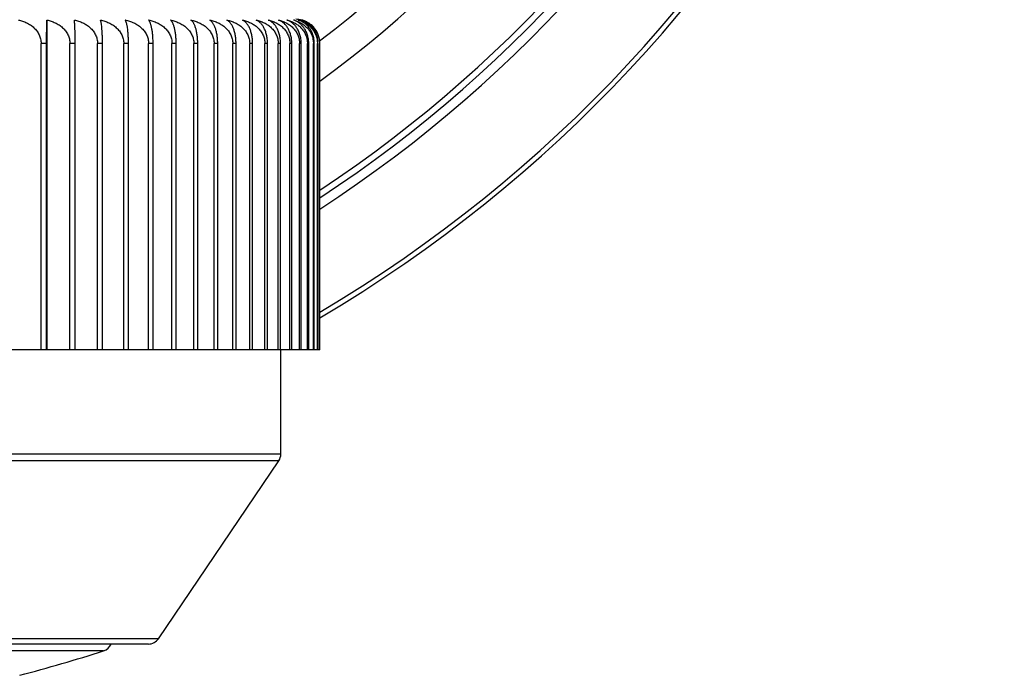
# Model space of a CAD drawing. Units: inches. Extents: x 0 to 11, y 0 to 8.5.
# Drawn here: x 9.2 to 9.6, y 5.5 to 5.8 of the extents above; entities that cross this region are included whole.
import ezdxf

# ---------------------------------------------------------------- set-up
doc = ezdxf.new("R2010")
doc.units = ezdxf.units.IN
doc.header["$LTSCALE"] = 0.605
doc.header["$MEASUREMENT"] = 0
doc.layers.get('0').update_dxf_attribs({"linetype": 'CONTINUOUS'})

msp = doc.modelspace()

# ---------------------------------------------------------------- linework, layer by layer
at = {"color": 7, "linetype": 'Continuous'}
for p, q in [((9.1840484299, 5.7853704987), (9.1842183573, 5.7950594699)), ((9.1842183573, 5.7950594699), (9.1842183573, 5.6578704987)), ((9.1840484299, 5.7853704987), (9.181770543999999, 5.7853704987)), ((9.181770543999999, 5.6578704987), (9.181770543999999, 5.7853704987)), ((9.1840484299, 5.6578704987), (9.1840484299, 5.7853704987)), ((9.1959528248, 5.7853704987), (9.1937760858, 5.7853704987)), ((9.1937760858, 5.6578704987), (9.1937760858, 5.7853704987)), ((9.1959528248, 5.6578704987), (9.1959528248, 5.7853704987)), ((9.2073313408, 5.7853704987), (9.2052548833, 5.7853704987)), ((9.2052548833, 5.6578704987), (9.2052548833, 5.7853704987)), ((9.2073313408, 5.6578704987), (9.2073313408, 5.7853704987)), ((9.2181527902, 5.7853704987), (9.2161823055, 5.7853704987)), ((9.2161823055, 5.6578704987), (9.2161823055, 5.7853704987)), ((9.2181527902, 5.6578704987), (9.2181527902, 5.7853704987)), ((9.228387512000001, 5.7853704987), (9.2265284012, 5.7853704987)), ((9.2265284012, 5.6578704987), (9.2265284012, 5.7853704987)), ((9.228387512000001, 5.6578704987), (9.228387512000001, 5.7853704987)), ((9.2380126429, 5.7853704987), (9.2362648124, 5.7853704987)), ((9.2362648124, 5.6578704987), (9.2362648124, 5.7853704987)), ((9.2380126429, 5.6578704987), (9.2380126429, 5.7853704987)), ((9.2469862475, 5.7853704987), (9.2453599586, 5.7853704987)), ((9.2453599586, 5.6578704987), (9.2453599586, 5.7853704987)), ((9.2469862475, 5.6578704987), (9.2469862475, 5.7853704987)), ((9.255299283400001, 5.7853704987), (9.2538035784, 5.7853704987)), ((9.2538035784, 5.6578704987), (9.2538035784, 5.7853704987)), ((9.255299283400001, 5.6578704987), (9.255299283400001, 5.7853704987)), ((9.262923775800001, 5.7853704987), (9.2615578605, 5.7853704987)), ((9.2615578605, 5.6578704987), (9.2615578605, 5.7853704987)), ((9.262923775800001, 5.6578704987), (9.262923775800001, 5.7853704987)), ((9.2698388265, 5.7853704987), (9.2686064449, 5.7853704987)), ((9.2686064449, 5.6578704987), (9.2686064449, 5.7853704987)), ((9.2698388265, 5.6578704987), (9.2698388265, 5.7853704987)), ((9.276025481900001, 5.7853704987), (9.274930011799999, 5.7853704987)), ((9.274930011799999, 5.6578704987), (9.274930011799999, 5.7853704987)), ((9.276025481900001, 5.6578704987), (9.276025481900001, 5.7853704987)), ((9.2814696089, 5.7853704987), (9.2805112288, 5.7853704987)), ((9.2805112288, 5.6578704987), (9.2805112288, 5.7853704987)), ((9.2814696089, 5.6578704987), (9.2814696089, 5.7853704987)), ((9.2861478208, 5.7853704987), (9.2853323213, 5.7853704987)), ((9.2853323213, 5.6578704987), (9.2853323213, 5.7853704987)), ((9.2861478208, 5.6578704987), (9.2861478208, 5.7853704987)), ((9.2900557597, 5.7853704987), (9.2893874987, 5.7853704987)), ((9.2893874987, 5.6578704987), (9.2893874987, 5.7853704987)), ((9.2900557597, 5.6578704987), (9.2900557597, 5.7853704987)), ((9.29317989, 5.7853704987), (9.2926582224, 5.7853704987)), ((9.2926582224, 5.6578704987), (9.2926582224, 5.7853704987)), ((9.29317989, 5.6578704987), (9.29317989, 5.7853704987)), ((9.2955116488, 5.7853704987), (9.2951380044, 5.7853704987)), ((9.2951380044, 5.6578704987), (9.2951380044, 5.7853704987)), ((9.2955116488, 5.6578704987), (9.2955116488, 5.7853704987)), ((9.2970446448, 5.7853704987), (9.296820047699999, 5.7853704987)), ((9.296820047699999, 5.6578704987), (9.296820047699999, 5.7853704987)), ((9.2970446448, 5.6578704987), (9.2970446448, 5.7853704987)), ((9.2977748589, 5.7853704987), (9.2976997421, 5.7853704987)), ((9.2976997421, 5.6578704987), (9.2976997421, 5.7853704987)), ((9.2977748589, 5.6578704987), (9.2977748589, 5.7853704987)), ((9.2977748589, 5.6578704987), (8.710482969500001, 5.6578704987)), ((9.2815913558, 5.6144046155), (9.2815913558, 5.6578704987)), ((9.2815913558, 5.6144046155), (8.7265913558, 5.6144046155)), ((9.280730949199999, 5.6116003747), (8.7274517623, 5.6116003747)), ((9.230578805599999, 5.537566257999999), (9.280730949199999, 5.6116003747)), ((9.230578805599999, 5.537566257999999), (8.7776039059, 5.537566257999999)), ((9.2264391755, 5.5353704987), (8.7817435361, 5.5353704987)), ((9.207806870399999, 5.5325515354), (8.8003758411, 5.5325515354))]:
    msp.add_line(p, q, dxfattribs=at)
for centre, radius, start, end in [((9.0040913558, 6.1697799475), 0.5786981069, 300.4975029985, 70.5702531443), ((9.0040913558, 6.1697799475), 0.5766885975, 300.6149629868, 70.499807442), ((9.0040913558, 6.1697799475), 0.5401724202, 302.9355399398, 69.12219639770002), ((9.0040913558, 6.1697799475), 0.5362449378, 303.2072967314, 68.96209524200002), ((9.0040913558, 6.1697799475), 0.5335965871, 303.3941766325, 68.8528065879), ((9.0040913558, 6.1697799475), 0.4963842813, 306.2746717684, 67.18175216520001), ((9.0040913558, 6.1697799475), 0.4829148167, 307.4483964442, 66.50793598529998), ((9.28408268, 5.7831886961), 0.0121760501, 75.05471307090001, 77.1429144371), ((9.284627115800001, 5.7878012314), 0.007574243100000001, 70.7688075276, 73.3912754656), ((9.287841355800001, 5.7853704987), 0.01, 75.6109770587, 90), ((9.287861900700001, 5.7854495863), 0.0099182878, 69.6952144416, 75.6124028537), ((9.2765913558, 5.6144046155), 0.005, 325.8855270547, 360), ((9.2062763951, 5.5373115402), 0.005, 287.8240571942, 337.1516185425), ((9.2264392122, 5.5403704987), 0.005, 270, 325.8855270546), ((9.0040913558, 6.1661369556), 0.6655302365, 284.6897937343, 287.8240571942)]:
    msp.add_arc(centre, radius, start, end, dxfattribs=at)
for points, knots in [([(9.1723360928, 5.7950568066), (9.1729257961, 5.794937364), (9.1740937379, 5.794628740399999), (9.1757766623, 5.7939512047), (9.177359129400001, 5.7930501307), (9.1787968634, 5.7919192868), (9.179827436, 5.790784955099999), (9.1805166799, 5.7897715363), (9.1809581344, 5.7889602054), (9.181313689400001, 5.7881052323), (9.1815748712, 5.787214736599999), (9.1817346774, 5.786299237000001), (9.181770543999999, 5.7856799637), (9.181770543999999, 5.7853704987)], [0, 0, 0, 0, 0.1233950293, 0.2470485679, 0.3710775659, 0.4955967121, 0.6207058266, 0.6835734698999999, 0.74660832, 0.8097976601000001, 0.8731179119, 0.9365334290999999, 1, 1, 1, 1]), ([(9.1842183573, 5.7950594699), (9.1848154114, 5.7949404677), (9.1859977524, 5.7946327385), (9.1877021363, 5.7939561275), (9.1893049613, 5.7930556985), (9.1907614447, 5.791925165), (9.1918063054, 5.790790081799999), (9.1925051402, 5.789775580800001), (9.1929525537, 5.7889636856), (9.193312948099999, 5.7881080056), (9.1935777111, 5.7872166715), (9.1937397212, 5.786300235), (9.1937760858, 5.7856802598), (9.1937760858, 5.7853704987)], [0, 0, 0, 0, 0.1240188675, 0.2481904021, 0.372586477, 0.4972746402, 0.6223126682, 0.6850472223999999, 0.7478843095000001, 0.8108160270999999, 0.8738280001000001, 0.9368982554999999, 1, 1, 1, 1]), ([(9.1959528248, 5.7853704987), (9.1959528248, 5.7859846362), (9.1959479365, 5.7871801958), (9.1959264973, 5.7888998132), (9.1958929727, 5.7904583168), (9.1958499122, 5.791812263300001), (9.1957997198, 5.7929425298), (9.1957512143, 5.7937417244), (9.1957089307, 5.7942677707), (9.1956787841, 5.794579625700001), (9.1956481829, 5.7948376575), (9.195625143400001, 5.7949915135), (9.1956130218, 5.7950594699)], [0, 0, 0, 0, 0.1899355918, 0.3697513275, 0.5318645475, 0.6720416898, 0.7886911440000001, 0.8817601089, 0.9196442912, 0.9519024937, 0.9786512465, 1, 1, 1, 1]), ([(9.1956130218, 5.7950594699), (9.1962151962, 5.7949404944), (9.1974075162, 5.7946329133), (9.199126702100001, 5.7939564788), (9.2007434673, 5.793056298300001), (9.2022126936, 5.7919260712), (9.2032672508, 5.790790765), (9.2039725579, 5.7897758897), (9.2044239541, 5.788963989299999), (9.204787572899999, 5.7881082753), (9.205054716, 5.787216875199999), (9.2052181883, 5.786300346799999), (9.2052548833, 5.785680269199999), (9.2052548833, 5.7853704987)], [0, 0, 0, 0, 0.1244887484, 0.2490512711, 0.3737253695, 0.4985427113000001, 0.6235286929, 0.6861632319, 0.7488511295, 0.8115880411, 0.8743665254999999, 0.9371750093000001, 1, 1, 1, 1]), ([(9.2073313408, 5.7853704987), (9.2073313408, 5.785984664), (9.2073191304, 5.7871805305), (9.207265558, 5.7889004836), (9.2071818277, 5.7904593901), (9.2070741185, 5.7918138125), (9.2069646115, 5.7928030266), (9.2068673577, 5.7934793832), (9.206795742, 5.7939020493), (9.206721982000001, 5.794268993999999), (9.2066465319, 5.7945812915), (9.2065698192, 5.7948399765), (9.2065124952, 5.7949926703), (9.2064827387, 5.7950594699)], [0, 0, 0, 0, 0.1888164384, 0.3676399386, 0.5289931699, 0.6687225738, 0.7853054409, 0.8348932828, 0.8787802477, 0.9170831657999999, 0.9499412694, 0.9775179672, 1, 1, 1, 1]), ([(9.2064827387, 5.7950594699), (9.2070884256, 5.7949405124), (9.2082875912, 5.7946330309), (9.2100169289, 5.793956715599999), (9.2116432534, 5.7930567041), (9.2131212165, 5.791926687), (9.2141824246, 5.790791231799999), (9.2148921732, 5.7897761013), (9.2153463011, 5.788964197899999), (9.2157121319, 5.7881084611), (9.215980907999999, 5.7872170157), (9.2161453838, 5.786300424099999), (9.2161823055, 5.7856802756), (9.2161823055, 5.7853704987)], [0, 0, 0, 0, 0.1248081684, 0.249636719, 0.374500295, 0.4994060714, 0.624357189, 0.6869238437999999, 0.7495102715999999, 0.812114518, 0.8747338545000001, 0.9373638098999999, 1, 1, 1, 1]), ([(9.2181527902, 5.7853704987), (9.2181527902, 5.7859847154), (9.2181332718, 5.787181143200001), (9.2180476851, 5.7889017312), (9.217913796, 5.7904613058), (9.2177647326, 5.7916359636), (9.2176268261, 5.792464435199999), (9.2175217605, 5.7930011611), (9.2174115578, 5.793480678200001), (9.2172970631, 5.7939036592), (9.2171790463, 5.7942710279), (9.2170581613, 5.7945839202), (9.2169350113, 5.794843419199999), (9.2168441696, 5.7949941626), (9.2167977149, 5.7950594699)], [0, 0, 0, 0, 0.1868516855, 0.3639372304, 0.5239673854, 0.6629308692, 0.7240077886, 0.7794375516, 0.8292821791, 0.8736546019, 0.9127041517, 0.9466156873999999, 0.9756192404, 1, 1, 1, 1]), ([(9.2167977149, 5.7950594699), (9.2174052962, 5.794940521900001), (9.2186081539, 5.7946330935), (9.2203429661, 5.793956842), (9.2219744451, 5.7930569211), (9.2234571187, 5.7919270172), (9.2245219136, 5.7907914829), (9.2252340581, 5.7897762153), (9.2256896592, 5.7889643105), (9.226056683, 5.7881085616), (9.2263263401, 5.7872170918), (9.2264913571, 5.7863004659), (9.2265284012, 5.785680279099999), (9.2265284012, 5.7853704987)], [0, 0, 0, 0, 0.1249794667, 0.2499507616, 0.3749161103, 0.4998695193, 0.6248021135, 0.6873323990000001, 0.7498643937999999, 0.8123974156, 0.8749312624, 0.937465283, 1, 1, 1, 1]), ([(9.228387512000001, 5.7853704987), (9.228387512000001, 5.785984789700001), (9.2283607326, 5.787182045700001), (9.2282432245, 5.7889034741), (9.2280854285, 5.7902444548), (9.2279277032, 5.7912198747), (9.227801836, 5.791871269400001), (9.2276661003, 5.7924656418), (9.2275219465, 5.7930025995), (9.227370686, 5.793482400399999), (9.227213467, 5.7939057329), (9.2270512989, 5.7942735392), (9.2268850035, 5.79458696), (9.2267153236, 5.7948470595), (9.2265920457, 5.7949955184), (9.2265296778, 5.7950594699)], [0, 0, 0, 0, 0.1842050865, 0.3589573715, 0.517227047, 0.5888831387, 0.6552138657, 0.7161368006000001, 0.7716655945, 0.8218859017, 0.8669396176999999, 0.9070130931999999, 0.9423396668999999, 0.9732134420999999, 1, 1, 1, 1]), ([(9.2265296778, 5.7950594699), (9.2271375298, 5.7949405233), (9.2283409154, 5.7946331024), (9.2300765101, 5.79395686), (9.2317087259, 5.793056952000001), (9.2331920728, 5.791927064299999), (9.234257380399999, 5.7907915187), (9.2349698673, 5.789776231599999), (9.2354256791, 5.788964326599999), (9.2357928735, 5.7881085759), (9.2360626564, 5.7872171027), (9.2362277509, 5.786300471900001), (9.2362648124, 5.7856802796), (9.2362648124, 5.7853704987)], [0, 0, 0, 0, 0.1250038981, 0.2499955564, 0.3749754295, 0.499935644, 0.6248656062, 0.6873907066, 0.749914937, 0.812437796, 0.8749594418000001, 0.9374797684, 1, 1, 1, 1]), ([(9.2380126429, 5.7853704987), (9.2380126429, 5.785984332000001), (9.237978697, 5.7871816211), (9.2378297724, 5.7889028048), (9.2376298943, 5.7902426485), (9.237430381900001, 5.791216581900001), (9.2372709407, 5.7918679528), (9.237098964500001, 5.792462434400001), (9.2369162776, 5.792999637599999), (9.2367245218, 5.7934798209), (9.2365251259, 5.7939036691), (9.2363193334, 5.7942721127), (9.2361081517, 5.7945862492), (9.2358924932, 5.7948470666), (9.23573804, 5.7949937098), (9.2356603701, 5.7950568066)], [0, 0, 0, 0, 0.180966709, 0.3528848234, 0.5090533563, 0.5800149027, 0.6459183343, 0.7067031158, 0.7624050673999999, 0.8131340698999999, 0.8590601112999999, 0.9004029918, 0.9374357958, 0.9704982109999999, 1, 1, 1, 1]), ([(9.2356603701, 5.7950568066), (9.2362662122, 5.794937449500001), (9.237465606, 5.7946292971), (9.2391951875, 5.7939523205), (9.2408215931, 5.793052031699999), (9.2422994901, 5.791922152200001), (9.2433606152, 5.7907871102), (9.2440702479, 5.7897725093), (9.244524249500001, 5.7889611612), (9.2448899616, 5.7881060807), (9.2451586401, 5.7872153766), (9.2453230516, 5.7862995882), (9.2453599586, 5.7856799931), (9.2453599586, 5.7853704987)], [0, 0, 0, 0, 0.1248816208, 0.2497714107, 0.3746786756, 0.499604945, 0.6245482187, 0.6870992539, 0.7496623081, 0.8122359743, 0.8748186062000001, 0.9374073766, 1, 1, 1, 1]), ([(9.2469862475, 5.7853704987), (9.2469862475, 5.7859850038), (9.246954949700001, 5.786897679500001), (9.2468499279, 5.788092530499999), (9.246711573999999, 5.7892016604), (9.2465223542, 5.7902489473), (9.2462810703, 5.791222191), (9.2460879661, 5.791873981), (9.2458796645, 5.7924687833), (9.2456583688, 5.7930062129), (9.2454260341, 5.7934865491), (9.2451844323, 5.7939104035), (9.244934864700001, 5.794278899199999), (9.2446088591, 5.7946785821), (9.244333579, 5.7949296173), (9.244139536, 5.7950594699)], [0, 0, 0, 0, 0.1775788914, 0.2636146242, 0.34655763, 0.5005295939, 0.5707714497999999, 0.6362409529, 0.6969017184, 0.7528131018, 0.8041092233, 0.8509861042, 0.893691668, 0.9325283381, 1, 1, 1, 1]), ([(9.244139536, 5.7950594699), (9.2447430605, 5.7949405013), (9.2459380117, 5.7946329587), (9.2476610999, 5.7939565702), (9.2492815397, 5.7930564548), (9.2507541246, 5.7919263084), (9.2518112382, 5.7907909446), (9.2525182523, 5.789775971), (9.2529706985, 5.7889640694), (9.2533351675, 5.7881083467), (9.2536029382, 5.7872169291), (9.2537667962, 5.7863003765), (9.2538035784, 5.7856802716), (9.2538035784, 5.7853704987)], [0, 0, 0, 0, 0.1246118016, 0.249276786, 0.3740238327000001, 0.4988751836, 0.6238476843999999, 0.6864560615, 0.7491048737999999, 0.8117907002, 0.8745079154000001, 0.9372476786, 1, 1, 1, 1]), ([(9.255299283400001, 5.7853704987), (9.255299283400001, 5.7859851411), (9.2552626065, 5.786898540599999), (9.2551397376, 5.7880931448), (9.2549776701, 5.7892036028), (9.2547558846, 5.7902517051), (9.2544739178, 5.7912235848), (9.2542478668, 5.7918755737), (9.2540039997, 5.7924705716), (9.2537448873, 5.7930081946), (9.2534728116, 5.7934887052), (9.2531898351, 5.7939127137), (9.2528975072, 5.794281255), (9.2525126569, 5.7946840845), (9.252191911599999, 5.7949320465), (9.251969164, 5.7950594699)], [0, 0, 0, 0, 0.1738765392, 0.2582195567, 0.3396455494, 0.4912768884000001, 0.5607747245, 0.6258183964, 0.6863945647, 0.7425834593, 0.7945388454000001, 0.8424755636, 0.8866588609999999, 0.9274049704, 1, 1, 1, 1]), ([(9.251969164, 5.7950594699), (9.2525681027, 5.7949404776), (9.2537541166, 5.794632803300001), (9.255463949, 5.7939562576), (9.2570719056, 5.7930559204), (9.2585330801, 5.7919254997), (9.2595815099, 5.7907903336), (9.2602827266, 5.7897756945), (9.260731606, 5.7889637973), (9.2610931871, 5.7881081047), (9.2613588261, 5.7872167463), (9.261521374400001, 5.7863002761), (9.2615578605, 5.785680263200001), (9.2615578605, 5.7853704987)], [0, 0, 0, 0, 0.124192404, 0.2485082869, 0.3730069411, 0.4977426867, 0.6227613897, 0.6854589855, 0.7482409836, 0.8111008041, 0.8740266320000001, 0.9370003287, 1, 1, 1, 1]), ([(9.262923775800001, 5.7853704987), (9.262923775800001, 5.7859852967), (9.262868505, 5.7871880801), (9.2626262617, 5.7889153638), (9.262247074, 5.7904816868), (9.2618272779, 5.7916521941), (9.2614430947, 5.7924724137), (9.2611468198, 5.793010182200001), (9.260835718200001, 5.7934907949), (9.2605121252, 5.79391486), (9.2601778685, 5.7942833438), (9.2597349624, 5.7946886587), (9.2593702248, 5.7949338606), (9.2591193762, 5.7950594699)], [0, 0, 0, 0, 0.1700943058, 0.3325562491, 0.4818464331, 0.6152203353, 0.6757592743, 0.7322817781000001, 0.7849561465, 0.8340087317, 0.8797121751000001, 0.922383827, 1, 1, 1, 1]), ([(9.2591193762, 5.7950594699), (9.2597121307, 5.7949404447), (9.2608860926, 5.7946325885), (9.2625780438, 5.7939558268), (9.2641691583, 5.7930551871), (9.2656149349, 5.7919243962), (9.2666516524, 5.7907895057), (9.2673450542, 5.7897753212), (9.267789123, 5.7889634311), (9.26814681, 5.78810778), (9.2684095749, 5.7872165016), (9.2685703576, 5.786300141900001), (9.2686064449, 5.785680252000001), (9.2686064449, 5.7853704987)], [0, 0, 0, 0, 0.1236203719, 0.2474606472, 0.371621598, 0.4962010583, 0.6212839295, 0.6841034448000001, 0.7470669812, 0.8101635816, 0.873372989, 0.9366644561, 1, 1, 1, 1]), ([(9.2698388265, 5.7853704987), (9.2698388265, 5.7859854689), (9.2697766542, 5.787190138200001), (9.2695042671, 5.788919223500001), (9.269077812699999, 5.790487342400001), (9.2685280034, 5.7918512988), (9.267884346499999, 5.7929926314), (9.2671709181, 5.7939084256), (9.2664070051, 5.7946025486), (9.2658489387, 5.794935230399999), (9.2655705743, 5.7950594699)], [0, 0, 0, 0, 0.1663297245, 0.3255577807, 0.4725715902000001, 0.6049148754, 0.7223022672, 0.8258524988, 0.917552852, 1, 1, 1, 1]), ([(9.2655705743, 5.7950594699), (9.2661555644, 5.794940401900001), (9.2673143951, 5.7946323097), (9.268983887000001, 5.7939552704), (9.2705538422, 5.7930542454), (9.2719802689, 5.7919229899), (9.273002279, 5.7907884599), (9.2736858741, 5.789774851900001), (9.274123902100001, 5.7889629726), (9.2744767001, 5.788107375), (9.2747358576, 5.7872161972), (9.2748944249, 5.7862999753), (9.274930011799999, 5.785680238099999), (9.274930011799999, 5.7853704987)], [0, 0, 0, 0, 0.1228915291, 0.2461267236, 0.369859212, 0.4942418732, 0.6194084156, 0.6823836456999999, 0.7455782683, 0.8089756540999999, 0.8725447878, 0.9362389822, 1, 1, 1, 1]), ([(9.276025481900001, 5.7853704987), (9.276025481900001, 5.7859856557), (9.2759565297, 5.7871923552), (9.2756545617, 5.7889233797), (9.2751817812, 5.7904931201), (9.2745722212, 5.791858211), (9.273858608, 5.7930000426), (9.2730679196, 5.7939154163), (9.2722220201, 5.7946079682), (9.2716103299, 5.7949362792), (9.271305076, 5.7950594699)], [0, 0, 0, 0, 0.162580173, 0.3186012275, 0.4633821489, 0.5947476296, 0.7125637144, 0.8180006993000001, 0.9130022734000001, 1, 1, 1, 1]), ([(9.271305076, 5.7950594699), (9.271880744299999, 5.7949403484), (9.2730214092, 5.7946319613), (9.2746639229, 5.7939545785), (9.276208454199999, 5.7930530832), (9.2776116232, 5.7919212705), (9.278615972699999, 5.790787195), (9.279287802, 5.7897742877), (9.2797185759, 5.788962424199999), (9.2800655046, 5.7881068928), (9.2803203328, 5.787215836100001), (9.280476242, 5.786299778099999), (9.2805112288, 5.7856802216), (9.2805112288, 5.7853704987)], [0, 0, 0, 0, 0.1220005542, 0.2444974641, 0.3677089619, 0.4918545822, 0.6171262745, 0.6802923993000001, 0.7437691626999999, 0.8075328601, 0.8715393290000001, 0.9357225862999999, 1, 1, 1, 1]), ([(9.2814696089, 5.7853704987), (9.2814696089, 5.785985298200001), (9.2813941469, 5.7871931015), (9.2810638154, 5.7889247345), (9.280546623, 5.7904950067), (9.2798798175, 5.791860418), (9.279099287100001, 5.7930022379), (9.278234881, 5.7939170839), (9.2773109525, 5.7946085776), (9.2766481696, 5.794934007999999), (9.2763170588, 5.7950568066)], [0, 0, 0, 0, 0.1588951072, 0.3117873373, 0.4544293981, 0.5849129194, 0.703225702, 0.8105470461, 0.9087286656, 1, 1, 1, 1]), ([(9.2763170588, 5.7950568066), (9.276881267, 5.794937214299999), (9.2779995274, 5.7946277698), (9.2796086558, 5.7939492851), (9.281121577, 5.7930469186), (9.282495690800001, 5.791914554600001), (9.283477977999999, 5.7907814892), (9.2841350655, 5.7897699936), (9.284556689299999, 5.7889587089), (9.284896201699999, 5.7881039187), (9.2851455517, 5.7872137542), (9.2852980945, 5.7862987011), (9.2853323213, 5.7856799189), (9.2853323213, 5.7853704987)], [0, 0, 0, 0, 0.1209409769, 0.2425630633, 0.365160849, 0.4890316172999999, 0.6144337632, 0.6778277277, 0.7416391036, 0.8058355387999999, 0.8703572712000001, 0.9351157465000001, 1, 1, 1, 1]), ([(9.2861478208, 5.7853704987), (9.2861478208, 5.7859860648), (9.2860657403, 5.7871971942), (9.2857066517, 5.7889322414), (9.2851445901, 5.7905049623), (9.2844202125, 5.791871595700001), (9.283572727300001, 5.7930133612), (9.2826349203, 5.7939268861), (9.281633574199999, 5.7946160041), (9.2809199999, 5.794937736100001), (9.2805631263, 5.7950594699)], [0, 0, 0, 0, 0.1554317007, 0.3053893047, 0.4460387717, 0.5757232454, 0.6945356345, 0.8036440725, 0.9047903661, 1, 1, 1, 1]), ([(9.2805631263, 5.7950594699), (9.281115592799999, 5.7949402035), (9.281936013200001, 5.794708623200001), (9.2829932799, 5.7942941848), (9.2840294466, 5.7938045452), (9.2852674278, 5.793050177), (9.2863846508, 5.7921087019), (9.287183823200001, 5.7912432497), (9.287731262100001, 5.7905349383), (9.2882156372, 5.789772854500001), (9.2886283113, 5.7889610773), (9.2889606441, 5.788105710499999), (9.2892047012, 5.7872149587), (9.2893540031, 5.786299300700001), (9.2893874987, 5.785680181699999), (9.2893874987, 5.7853704987)], [0, 0, 0, 0, 0.1196823079, 0.179869349, 0.24033107, 0.3621913629, 0.4857206223, 0.5482778924, 0.6113741891, 0.6750225041, 0.7392119606, 0.803899985, 0.8690086336, 0.934423193, 1, 1, 1, 1]), ([(9.2900557597, 5.7853704987), (9.2900557597, 5.7859862827), (9.2899674114, 5.7871996268), (9.2896409355, 5.7886668811), (9.2892635841, 5.789762769099999), (9.288834420299999, 5.7907595985), (9.2881971557, 5.791877968300001), (9.287286303, 5.793019162999999), (9.2862790672, 5.79393151), (9.285204517, 5.794618974500001), (9.2844427453, 5.7949382486), (9.2840612993, 5.7950594699)], [0, 0, 0, 0, 0.1520794552, 0.2992155767, 0.3698272444, 0.4380775421, 0.5670445022, 0.6863827652, 0.7972168817, 0.9011520889, 1, 1, 1, 1]), ([(9.2840612993, 5.7950594699), (9.2845999545, 5.794940108500001), (9.2856683919, 5.7946304799), (9.2869441505, 5.794066268200001), (9.287916978, 5.793505130700001), (9.2886215575, 5.7930258936), (9.2892930411, 5.7924891412), (9.2899254466, 5.7918945538), (9.290512003, 5.791242466900001), (9.2910452313, 5.7905341208), (9.2915170324, 5.7897720148), (9.2919189475, 5.7889602803), (9.2922425877, 5.7881050218), (9.2924802393, 5.7872144505), (9.2926256126, 5.786299025700001), (9.2926582224, 5.7856801588), (9.2926582224, 5.7853704987)], [0, 0, 0, 0, 0.1182483314, 0.2376466081, 0.2979688765, 0.3587650617, 0.4200981986, 0.4820256969, 0.5445976605, 0.6078505623, 0.6717992784000001, 0.7364285968000001, 0.8016838562, 0.8674662981, 0.9336317432, 1, 1, 1, 1]), ([(9.29317989, 5.7853704987), (9.29317989, 5.7859654728), (9.293091631900001, 5.7871408377), (9.2927055427, 5.788826744600001), (9.292192734, 5.7901264964), (9.2916886432, 5.7910683181), (9.2911499816, 5.7919129966), (9.290396193300001, 5.792843555), (9.2895342194, 5.7936216435), (9.2888104069, 5.7941323772), (9.2880852317, 5.7945626405), (9.2875109562, 5.7948171055), (9.2871219254, 5.7949528104)], [0, 0, 0, 0, 0.1479480249, 0.2917725493, 0.4285704789, 0.4939299322, 0.5571764271999999, 0.6774809152, 0.7904751045999999, 0.8446725218000001, 0.8975457975, 1, 1, 1, 1]), ([(9.2872228412, 5.7949528613), (9.287725059, 5.7948187848), (9.2887198419, 5.7944834123), (9.2899007208, 5.79389895), (9.290798670900001, 5.7933288128), (9.291448381799999, 5.792845980499999), (9.2920663496, 5.7923093536), (9.2928451264, 5.7915175815), (9.293709274, 5.7903905512), (9.2943723706, 5.7891132575), (9.2947615591, 5.7880134139), (9.2949769567, 5.787151269700001), (9.2951085114, 5.7862667768), (9.2951380044, 5.785669459), (9.2951380044, 5.7853704987)], [0, 0, 0, 0, 0.1166955604, 0.2349117479, 0.2948096152, 0.3553041575, 0.4164656969, 0.4783580323, 0.6044112936, 0.7337094654, 0.7995504876999999, 0.8659979720000001, 0.9328840306999999, 1, 1, 1, 1]), ([(9.2955116488, 5.7853704987), (9.2955116488, 5.785679995), (9.2954861174, 5.7862970666), (9.2953722088, 5.7872107613), (9.2951858955, 5.7880999584), (9.2948518428, 5.7892243708), (9.294287705, 5.7905221785), (9.2935419152, 5.7916783416), (9.2928690524, 5.7924836596), (9.292174387200001, 5.7931906292), (9.291239255599999, 5.7939390064), (9.290028020700001, 5.794623451100001), (9.2891757487, 5.7949389998), (9.2887480259, 5.7950594699)], [0, 0, 0, 0, 0.07329202929999999, 0.1460558304, 0.2178147056, 0.2881773958, 0.4235769294, 0.5513491034, 0.6124700357, 0.6718459004, 0.7858522236, 0.8947697492, 1, 1, 1, 1]), ([(9.2887480259, 5.7950594699), (9.2892548439, 5.7949398604), (9.2902613437, 5.794628829800001), (9.2917040396, 5.7939485236), (9.2930599483, 5.7930433785), (9.2942904842, 5.791907305), (9.2953468636, 5.7905418651), (9.2960286652, 5.789234620599999), (9.2964302181, 5.788103518), (9.2966531543, 5.7872133096), (9.2967894732, 5.7862984211), (9.296820047699999, 5.785680108099999), (9.296820047699999, 5.7853704987)], [0, 0, 0, 0, 0.1148607368, 0.2315026297, 0.35065987, 0.4730584206, 0.5992995336, 0.7296232564, 0.7962812697, 0.8637142928, 0.9317088827, 1, 1, 1, 1]), ([(9.2970446448, 5.7853704987), (9.2970446448, 5.7856800238), (9.2970177413, 5.7862974125), (9.2968977304, 5.7872114162), (9.2967014411, 5.7881008826), (9.296349068200001, 5.7892270768), (9.2957530864, 5.7905275251), (9.2949683877, 5.7916813324), (9.2942613343, 5.792484831), (9.293528441900001, 5.793193044), (9.292541894600001, 5.7939419705), (9.291267356, 5.7946251545), (9.2903730127, 5.7949392775), (9.2899237335, 5.7950594699)], [0, 0, 0, 0, 0.0718854853, 0.1433055531, 0.2138413457, 0.2831506589, 0.4170859427, 0.5443834239, 0.605648368, 0.6654114181, 0.7808630203, 0.8919881039, 1, 1, 1, 1]), ([(9.2899237335, 5.7950594699), (9.2904126215, 5.7949396997), (9.2913841763, 5.794627812100001), (9.2927746266, 5.7939466373), (9.2940811484, 5.7930404494), (9.2952663694, 5.7919034696), (9.2962833279, 5.790537300700001), (9.297075422899999, 5.7889591425), (9.2975831317, 5.787212912899999), (9.2976997421, 5.7859874099), (9.2976997421, 5.7853704987)], [0, 0, 0, 0, 0.1128524498, 0.2278733081, 0.3459422006, 0.4679189599, 0.5945022247, 0.7259513083, 0.8616854922, 1, 1, 1, 1]), ([(9.2977748589, 5.7853704987), (9.2977748589, 5.785986625900001), (9.2976635764, 5.787208678200001), (9.2971785889, 5.7889518485), (9.2964213125, 5.7905284666), (9.2954482102, 5.7918945247), (9.2943132587, 5.793032366499999), (9.2930614299, 5.7939399756), (9.2917286751, 5.7946228261), (9.2907955902, 5.7949364345), (9.2903263989, 5.7950568066)], [0, 0, 0, 0, 0.1406515627, 0.2783037726, 0.4109549472, 0.5378939970000001, 0.6593882617, 0.7762312851000001, 0.8894227443000001, 1, 1, 1, 1])]:
    msp.add_open_spline(points, degree=3, knots=knots, dxfattribs=at)

doc.saveas('drawing.dxf')
